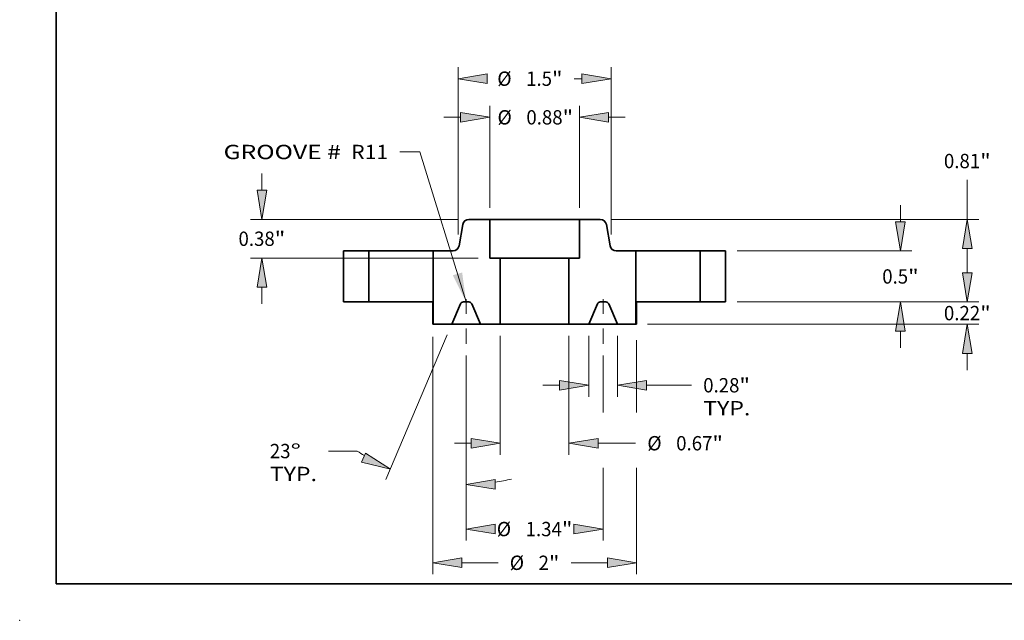
# Model space of a CAD drawing. Extents: x 0 to 10.8, y 0 to 8.2.
# Drawn here: x 0 to 6.8, y 0 to 4.1 of the extents above; entities that cross this region are included whole.
import ezdxf
from ezdxf.enums import TextEntityAlignment as Align

# ---------------------------------------------------------------- set-up
doc = ezdxf.new("R2010")
doc.units = 0
doc.header["$MEASUREMENT"] = 0
doc.linetypes.add('DASHDOT', pattern=[18.5, 12, -3, 0.5, -3])
doc.layers.get('0').update_dxf_attribs({"lineweight": 13})
doc.layers.add('1', color=7, linetype='Continuous', lineweight=13)
doc.styles.get("Standard").update_dxf_attribs({"font": 'isocp.shx'})

# ---------------------------------------------------------------- blocks, each defined once
blk = doc.blocks.new('BLOCK15')
at = {"color": 7, "lineweight": 13, "ltscale": 0.03937}
blk.add_lwpolyline([(-0.672, 0.002379), (-1.127058, 1.472604), (-1.323909, 1.472604)], dxfattribs=at)
blk.add_solid([(-0.801967, 0.261235), (-0.672, 0.002379), (-0.710989, 0.289395)], dxfattribs=at)
for s, p, p2 in [('GROOVE # ', (-3.051754, 1.400776), (-1.846635, 1.400776)), (' R11', (-1.846635, 1.400776), (-1.436395, 1.400776))]:
    blk.add_text(s, height=0.140607, dxfattribs=at).set_placement(p, p2, align=Align.FIT)
blk = doc.blocks.new('BLOCK16')
at = {"color": 7, "lineweight": 13, "ltscale": 0.03937}
for p, q in [((-0.44, 0.922486), (-0.44, 1.923702)), ((0.44, 0.922486), (0.44, 1.923702))]:
    blk.add_line(p, q, dxfattribs=at)
at = {"color": 7, "lineweight": 13, "ltscale": 0.004106}
for p, q in [((-0.889944, 1.811216), (-0.72571, 1.811216)), ((0.72571, 1.811216), (0.889944, 1.811216))]:
    blk.add_line(p, q, dxfattribs=at)
at = {"color": 7, "lineweight": 13, "ltscale": 0.03937}
for points in [[(-0.72571, 1.763597), (-0.44, 1.811216), (-0.72571, 1.858834)], [(0.72571, 1.858834), (0.44, 1.811216), (0.72571, 1.763597)]]:
    blk.add_lwpolyline(points, close=True, dxfattribs=at)
for points in [[(-0.72571, 1.763597), (-0.44, 1.811216), (-0.72571, 1.763597), (-0.72571, 1.858834)], [(0.72571, 1.858834), (0.44, 1.811216), (0.72571, 1.858834), (0.72571, 1.763597)]]:
    blk.add_solid(points, dxfattribs=at)
for s, p, p2 in [('%%c', (-0.36408, 1.740912), (-0.223472, 1.740912)), ('0.88', (-0.080615, 1.740912), (0.274967, 1.740912)), ('"', (0.274967, 1.740912), (0.378079, 1.740912))]:
    blk.add_text(s, height=0.140607, dxfattribs=at).set_placement(p, p2, align=Align.FIT)
blk = doc.blocks.new('BLOCK17')
at = {"color": 7, "lineweight": 13, "ltscale": 0.03937}
for p, q in [((-1, -0.34384), (-1, -2.671873)), ((1, -1.62705), (1, -2.671873))]:
    blk.add_line(p, q, dxfattribs=at)
at = {"color": 7, "lineweight": 13, "ltscale": 0.017787}
blk.add_line((1, -0.374201), (1, -1.085694), dxfattribs=at)
at = {"color": 7, "lineweight": 13, "ltscale": 0.008898}
for p, q in [((-0.71429, -2.559387), (-0.358372, -2.559387)), ((0.358372, -2.559387), (0.71429, -2.559387))]:
    blk.add_line(p, q, dxfattribs=at)
at = {"color": 7, "lineweight": 13, "ltscale": 0.03937}
for points in [[(-0.71429, -2.511769), (-1, -2.559387), (-0.71429, -2.607005)], [(0.71429, -2.607005), (1, -2.559387), (0.71429, -2.511769)]]:
    blk.add_lwpolyline(points, close=True, dxfattribs=at)
for points in [[(-0.71429, -2.511769), (-1, -2.559387), (-0.71429, -2.511769), (-0.71429, -2.607005)], [(0.71429, -2.607005), (1, -2.559387), (0.71429, -2.607005), (0.71429, -2.511769)]]:
    blk.add_solid(points, dxfattribs=at)
for s, p, p2 in [('%%c', (-0.244086, -2.629691), (-0.103478, -2.629691)), ('2', (0.039379, -2.629691), (0.140974, -2.629691)), ('"', (0.140974, -2.629691), (0.244086, -2.629691))]:
    blk.add_text(s, height=0.140607, dxfattribs=at).set_placement(p, p2, align=Align.FIT)
blk = doc.blocks.new('BLOCK18')
at = {"color": 7, "lineweight": 13, "ltscale": 0.014966}
for p, q in [((0.5315, -0.331486), (0.5315, -0.930113)), ((0.8125, -0.331486), (0.8125, -0.930113))]:
    blk.add_line(p, q, dxfattribs=at)
at = {"color": 7, "lineweight": 13, "ltscale": 0.004106}
blk.add_line((0.081556, -0.817627), (0.24579, -0.817627), dxfattribs=at)
at = {"color": 7, "lineweight": 13, "ltscale": 0.011055}
blk.add_line((1.09821, -0.817627), (1.540417, -0.817627), dxfattribs=at)
at = {"color": 7, "lineweight": 13, "ltscale": 0.03937}
for points in [[(0.24579, -0.865245), (0.5315, -0.817627), (0.24579, -0.770008)], [(1.09821, -0.770008), (0.8125, -0.817627), (1.09821, -0.865245)]]:
    blk.add_lwpolyline(points, close=True, dxfattribs=at)
for points in [[(0.24579, -0.865245), (0.5315, -0.817627), (0.24579, -0.865245), (0.24579, -0.770008)], [(1.09821, -0.770008), (0.8125, -0.817627), (1.09821, -0.770008), (1.09821, -0.865245)]]:
    blk.add_solid(points, dxfattribs=at)
for s, p, p2 in [('0.28', (1.654703, -0.88793), (2.010285, -0.88793)), ('"', (2.010285, -0.88793), (2.113397, -0.88793)), ('TYP.', (1.654703, -1.112902), (2.11757, -1.112902))]:
    blk.add_text(s, height=0.140607, dxfattribs=at).set_placement(p, p2, align=Align.FIT)
blk = doc.blocks.new('BLOCK19')
at = {"color": 7, "lineweight": 13, "ltscale": 0.03937}
blk.add_line((-0.672, -0.525282), (-0.672, -2.341044), dxfattribs=at)
at = {"color": 7, "lineweight": 13, "ltscale": 0.01401}
blk.add_line((0.672, -0.525282), (0.672, -1.085694), dxfattribs=at)
at = {"color": 7, "lineweight": 13, "ltscale": 0.01785}
blk.add_line((0.672, -1.62705), (0.672, -2.341044), dxfattribs=at)
at = {"color": 7, "lineweight": 13, "ltscale": 0.03937}
for points in [[(-0.38629, -2.18094), (-0.672, -2.228558), (-0.38629, -2.276176)], [(0.38629, -2.276176), (0.672, -2.228558), (0.38629, -2.18094)]]:
    blk.add_lwpolyline(points, close=True, dxfattribs=at)
for points in [[(-0.38629, -2.18094), (-0.672, -2.228558), (-0.38629, -2.18094), (-0.38629, -2.276176)], [(0.38629, -2.276176), (0.672, -2.228558), (0.38629, -2.276176), (0.38629, -2.18094)]]:
    blk.add_solid(points, dxfattribs=at)
for s, p, p2 in [('%%c', (-0.37108, -2.298862), (-0.230472, -2.298862)), ('1.34', (-0.087615, -2.298862), (0.267967, -2.298862)), ('"', (0.267967, -2.298862), (0.37108, -2.298862))]:
    blk.add_text(s, height=0.140607, dxfattribs=at).set_placement(p, p2, align=Align.FIT)
blk = doc.blocks.new('BLOCK20')
at = {"color": 7, "lineweight": 13, "ltscale": 0.03937}
for p, q in [((-0.856452, -0.322544), (-1.459419, -1.743045)), ((-0.672, -0.525282), (-0.672, -1.903247))]:
    blk.add_line(p, q, dxfattribs=at)
at = {"color": 7, "lineweight": 13, "ltscale": 0.007042}
blk.add_line((-1.739404, -1.463165), (-2.021074, -1.463165), dxfattribs=at)
at = {"color": 7, "lineweight": 13, "ltscale": 0.03937}
for points in [[(-1.697071, -1.571698), (-1.415467, -1.639501), (-1.659859, -1.484032)], [(-0.38629, -1.743143), (-0.672, -1.790761), (-0.38629, -1.838379)]]:
    blk.add_lwpolyline(points, close=True, dxfattribs=at)
for start, end in [(235.87657, 238.364043), (278.635952, 283.548689)]:
    blk.add_arc((-0.672, 0.111997), 1.902758, start, end, dxfattribs=at)
for points in [[(-1.697071, -1.571698), (-1.415467, -1.639501), (-1.697071, -1.571698), (-1.659859, -1.484032)], [(-0.38629, -1.743143), (-0.672, -1.790761), (-0.38629, -1.743143), (-0.38629, -1.838379)]]:
    blk.add_solid(points, dxfattribs=at)
for s, p, p2 in [('23', (-2.598226, -1.533469), (-2.395036, -1.533469)), ('%%d', (-2.395036, -1.533469), (-2.291924, -1.533469)), ('TYP.', (-2.598226, -1.758441), (-2.13536, -1.758441))]:
    blk.add_text(s, height=0.140607, dxfattribs=at).set_placement(p, p2, align=Align.FIT)
blk = doc.blocks.new('BLOCK21')
at = {"color": 7, "lineweight": 13, "ltscale": 0.004106}
for p, q in [((-2.676199, 1.09571), (-2.676199, 1.259944)), ((-2.676199, -0.019944), (-2.676199, 0.14429))]:
    blk.add_line(p, q, dxfattribs=at)
at = {"color": 7, "lineweight": 13, "ltscale": 0.03937}
for p, q in [((-0.757479, 0.81), (-2.788685, 0.81)), ((-0.552486, 0.43), (-2.788685, 0.43))]:
    blk.add_line(p, q, dxfattribs=at)
for points in [[(-2.723817, 1.09571), (-2.676199, 0.81), (-2.628581, 1.09571)], [(-2.628581, 0.14429), (-2.676199, 0.43), (-2.723817, 0.14429)]]:
    blk.add_lwpolyline(points, close=True, dxfattribs=at)
for points in [[(-2.723817, 1.09571), (-2.676199, 0.81), (-2.723817, 1.09571), (-2.628581, 1.09571)], [(-2.628581, 0.14429), (-2.676199, 0.43), (-2.628581, 0.14429), (-2.723817, 0.14429)]]:
    blk.add_solid(points, dxfattribs=at)
for s, p, p2 in [('0.38', (-2.905546, 0.549696), (-2.549964, 0.549696)), ('"', (-2.549964, 0.549696), (-2.446852, 0.549696))]:
    blk.add_text(s, height=0.140607, dxfattribs=at).set_placement(p, p2, align=Align.FIT)
blk = doc.blocks.new('BLOCK22')
at = {"color": 7, "lineweight": 13, "ltscale": 0.03937}
for p, q in [((-0.337, -0.331486), (-0.337, -1.498933)), ((0.337, -0.331486), (0.337, -1.498933))]:
    blk.add_line(p, q, dxfattribs=at)
at = {"color": 7, "lineweight": 13, "ltscale": 0.004106}
blk.add_line((-0.786944, -1.386448), (-0.62271, -1.386448), dxfattribs=at)
at = {"color": 7, "lineweight": 13, "ltscale": 0.009226}
blk.add_line((0.62271, -1.386448), (0.991753, -1.386448), dxfattribs=at)
at = {"color": 7, "lineweight": 13, "ltscale": 0.03937}
for points in [[(-0.62271, -1.434066), (-0.337, -1.386448), (-0.62271, -1.338829)], [(0.62271, -1.338829), (0.337, -1.386448), (0.62271, -1.434066)]]:
    blk.add_lwpolyline(points, close=True, dxfattribs=at)
for points in [[(-0.62271, -1.434066), (-0.337, -1.386448), (-0.62271, -1.434066), (-0.62271, -1.338829)], [(0.62271, -1.338829), (0.337, -1.386448), (0.62271, -1.338829), (0.62271, -1.434066)]]:
    blk.add_solid(points, dxfattribs=at)
for s, p, p2 in [('%%c', (1.106039, -1.456751), (1.246646, -1.456751)), ('0.67', (1.389503, -1.456751), (1.745086, -1.456751)), ('"', (1.745086, -1.456751), (1.848198, -1.456751))]:
    blk.add_text(s, height=0.140607, dxfattribs=at).set_placement(p, p2, align=Align.FIT)
blk = doc.blocks.new('BLOCK23')
at = {"color": 7, "lineweight": 13, "ltscale": 0.03937}
for p, q in [((-0.75, 0.662488), (-0.75, 2.302936)), ((0.75, 0.662488), (0.75, 2.302936))]:
    blk.add_line(p, q, dxfattribs=at)
at = {"color": 7, "lineweight": 13, "ltscale": 0.001891}
blk.add_line((0.388651, 2.19045), (0.46429, 2.19045), dxfattribs=at)
at = {"color": 7, "lineweight": 13, "ltscale": 0.03937}
for points in [[(-0.46429, 2.238069), (-0.75, 2.19045), (-0.46429, 2.142832)], [(0.46429, 2.142832), (0.75, 2.19045), (0.46429, 2.238069)]]:
    blk.add_lwpolyline(points, close=True, dxfattribs=at)
for points in [[(-0.46429, 2.238069), (-0.75, 2.19045), (-0.46429, 2.238069), (-0.46429, 2.142832)], [(0.46429, 2.142832), (0.75, 2.19045), (0.46429, 2.142832), (0.46429, 2.238069)]]:
    blk.add_solid(points, dxfattribs=at)
for s, p, p2 in [('%%c', (-0.366199, 2.120147), (-0.225591, 2.120147)), ('1.5', (-0.082734, 2.120147), (0.171253, 2.120147)), ('"', (0.171253, 2.120147), (0.274365, 2.120147))]:
    blk.add_text(s, height=0.140607, dxfattribs=at).set_placement(p, p2, align=Align.FIT)
blk = doc.blocks.new('BLOCK24')
at = {"color": 7, "lineweight": 13, "ltscale": 0.004106}
for p, q in [((4.246404, 0.28571), (4.246404, 0.449944)), ((4.246404, -0.668944), (4.246404, -0.50471))]:
    blk.add_line(p, q, dxfattribs=at)
at = {"color": 7, "lineweight": 13, "ltscale": 0.03937}
for p, q in [((1.987486, 0), (4.35889, 0)), ((1.107486, -0.219), (4.35889, -0.219))]:
    blk.add_line(p, q, dxfattribs=at)
for points in [[(4.198786, 0.28571), (4.246404, 0), (4.294022, 0.28571)], [(4.294022, -0.50471), (4.246404, -0.219), (4.198786, -0.50471)]]:
    blk.add_lwpolyline(points, close=True, dxfattribs=at)
for points in [[(4.198786, 0.28571), (4.246404, 0), (4.198786, 0.28571), (4.294022, 0.28571)], [(4.294022, -0.50471), (4.246404, -0.219), (4.294022, -0.50471), (4.198786, -0.50471)]]:
    blk.add_solid(points, dxfattribs=at)
for s, p, p2 in [('0.22', (4.017057, -0.179882), (4.372639, -0.179882)), ('"', (4.372639, -0.179882), (4.475752, -0.179882))]:
    blk.add_text(s, height=0.140607, dxfattribs=at).set_placement(p, p2, align=Align.FIT)
blk = doc.blocks.new('BLOCK25')
at = {"color": 7, "lineweight": 13, "ltscale": 0.004106}
for p, q in [((3.590236, 0.78571), (3.590236, 0.949944)), ((3.590236, -0.449944), (3.590236, -0.28571))]:
    blk.add_line(p, q, dxfattribs=at)
at = {"color": 7, "lineweight": 13, "ltscale": 0.03937}
for p, q in [((1.987486, 0.5), (3.702722, 0.5)), ((1.987486, 0), (3.702722, 0))]:
    blk.add_line(p, q, dxfattribs=at)
for points in [[(3.542618, 0.78571), (3.590236, 0.5), (3.637855, 0.78571)], [(3.637855, -0.28571), (3.590236, 0), (3.542618, -0.28571)]]:
    blk.add_lwpolyline(points, close=True, dxfattribs=at)
for points in [[(3.542618, 0.78571), (3.590236, 0.5), (3.542618, 0.78571), (3.637855, 0.78571)], [(3.637855, -0.28571), (3.590236, 0), (3.637855, -0.28571), (3.542618, -0.28571)]]:
    blk.add_solid(points, dxfattribs=at)
for s, p, p2 in [('0.5', (3.411687, 0.179775), (3.665674, 0.179775)), ('"', (3.665674, 0.179775), (3.768786, 0.179775))]:
    blk.add_text(s, height=0.140607, dxfattribs=at).set_placement(p, p2, align=Align.FIT)
blk = doc.blocks.new('BLOCK26')
at = {"color": 7, "lineweight": 13, "ltscale": 0.009698}
blk.add_line((4.246404, 0.81), (4.246404, 1.197939), dxfattribs=at)
at = {"color": 7, "lineweight": 13, "ltscale": 0.03937}
for p, q in [((0.757479, 0.81), (4.35889, 0.81)), ((1.987486, 0), (4.35889, 0))]:
    blk.add_line(p, q, dxfattribs=at)
at = {"color": 7, "lineweight": 13, "ltscale": 0.005964}
blk.add_line((4.246404, 0.28571), (4.246404, 0.52429), dxfattribs=at)
at = {"color": 7, "lineweight": 13, "ltscale": 0.03937}
for points in [[(4.294022, 0.52429), (4.246404, 0.81), (4.198786, 0.52429)], [(4.198786, 0.28571), (4.246404, 0), (4.294022, 0.28571)]]:
    blk.add_lwpolyline(points, close=True, dxfattribs=at)
for points in [[(4.294022, 0.52429), (4.246404, 0.81), (4.294022, 0.52429), (4.198786, 0.52429)], [(4.198786, 0.28571), (4.246404, 0), (4.198786, 0.28571), (4.294022, 0.28571)]]:
    blk.add_solid(points, dxfattribs=at)
for s, p, p2 in [('0.81', (4.017057, 1.312225), (4.372639, 1.312225)), ('"', (4.372639, 1.312225), (4.475752, 1.312225))]:
    blk.add_text(s, height=0.140607, dxfattribs=at).set_placement(p, p2, align=Align.FIT)
blk = doc.blocks.new('BLOCK27')
at = {"color": 7, "lineweight": 5, "ltscale": 0.00625}
for p, q in [((1.625, 0.5), (1.875, 0.5)), ((1.875, 0), (1.625, 0))]:
    blk.add_line(p, q, dxfattribs=at)
at = {"color": 7, "lineweight": 5, "ltscale": 0.0125}
for p, q in [((1.625, 0), (1.625, 0.5)), ((1.875, 0.5), (1.875, 0))]:
    blk.add_line(p, q, dxfattribs=at)
blk = doc.blocks.new('BLOCK28')
at = {"color": 7, "lineweight": 5, "ltscale": 0.005125}
blk.add_line((0.44, 0.81), (0.644993, 0.81), dxfattribs=at)
at = {"color": 7, "lineweight": 5, "ltscale": 0.0095}
blk.add_line((0.44, 0.43), (0.44, 0.81), dxfattribs=at)
at = {"color": 7, "lineweight": 5, "ltscale": 0.00011}
for p, q in [((0.644993, 0.81), (0.649398, 0.809838)), ((0.649398, 0.809838), (0.653779, 0.809353)), ((0.653779, 0.809353), (0.658114, 0.808548)), ((0.658114, 0.808548), (0.662377, 0.807426)), ((0.662377, 0.807426), (0.666546, 0.805995)), ((0.666546, 0.805995), (0.670599, 0.804261)), ((0.670599, 0.804261), (0.674514, 0.802235)), ((0.674514, 0.802235), (0.67827, 0.799926)), ((0.67827, 0.799926), (0.681845, 0.797348)), ((0.681845, 0.797348), (0.685222, 0.794515)), ((0.685222, 0.794515), (0.688382, 0.791441)), ((0.688382, 0.791441), (0.691308, 0.788143)), ((0.691308, 0.788143), (0.693983, 0.78464)), ((0.693983, 0.78464), (0.696394, 0.780949)), ((0.696394, 0.780949), (0.698528, 0.777092)), ((0.698528, 0.777092), (0.700373, 0.773088)), ((0.700373, 0.773088), (0.701918, 0.76896)), ((0.701918, 0.76896), (0.703157, 0.764729)), ((0.703157, 0.764729), (0.704081, 0.760419)), ((0.741257, 0.549581), (0.742182, 0.545271)), ((0.742182, 0.545271), (0.74342, 0.54104)), ((0.74342, 0.54104), (0.744966, 0.536912)), ((0.744966, 0.536912), (0.746811, 0.532908)), ((0.746811, 0.532908), (0.748944, 0.529051)), ((0.748944, 0.529051), (0.751355, 0.52536)), ((0.751355, 0.52536), (0.754031, 0.521857)), ((0.754031, 0.521857), (0.756956, 0.518559)), ((0.756956, 0.518559), (0.760116, 0.515485)), ((0.760116, 0.515485), (0.763493, 0.512652)), ((0.763493, 0.512652), (0.767069, 0.510074)), ((0.767069, 0.510074), (0.770824, 0.507765)), ((0.770824, 0.507765), (0.774739, 0.505739)), ((0.774739, 0.505739), (0.778792, 0.504005)), ((0.778792, 0.504005), (0.782962, 0.502574)), ((0.782962, 0.502574), (0.787225, 0.501452)), ((0.787225, 0.501452), (0.791559, 0.500647)), ((0.791559, 0.500647), (0.795941, 0.500162)), ((0.795941, 0.500162), (0.800346, 0.5))]:
    blk.add_line(p, q, dxfattribs=at)
at = {"color": 7, "lineweight": 5, "ltscale": 0.005352}
blk.add_line((0.704081, 0.760419), (0.741257, 0.549581), dxfattribs=at)
at = {"color": 7, "lineweight": 5, "ltscale": 0.004866}
blk.add_line((0.800346, 0.5), (0.995, 0.5), dxfattribs=at)
at = {"color": 7, "lineweight": 5, "ltscale": 0.017975}
blk.add_line((0.995, 0.5), (0.995, -0.219), dxfattribs=at)
at = {"color": 7, "lineweight": 5, "ltscale": 0.016225}
blk.add_line((0.337, -0.219), (0.337, 0.43), dxfattribs=at)
at = {"color": 7, "lineweight": 5, "ltscale": 0.002575}
blk.add_line((0.337, 0.43), (0.44, 0.43), dxfattribs=at)
at = {"color": 7, "lineweight": 5, "ltscale": 4.8e-05}
for p, q in [((0.644978, 0), (0.643072, -0.000059)), ((0.700928, -0.000059), (0.699022, 0)), ((0.617242, -0.017155), (0.616443, -0.018887)), ((0.618146, -0.015475), (0.617242, -0.017155)), ((0.619152, -0.013854), (0.618146, -0.015475)), ((0.620255, -0.012298), (0.619152, -0.013854)), ((0.621452, -0.010813), (0.620255, -0.012298)), ((0.622738, -0.009404), (0.621452, -0.010813)), ((0.624109, -0.008077), (0.622738, -0.009404)), ((0.625558, -0.006837), (0.624109, -0.008077)), ((0.627081, -0.005688), (0.625558, -0.006837)), ((0.628672, -0.004635), (0.627081, -0.005688)), ((0.630324, -0.003682), (0.628672, -0.004635)), ((0.632032, -0.002833), (0.630324, -0.003682)), ((0.633789, -0.00209), (0.632032, -0.002833)), ((0.635589, -0.001456), (0.633789, -0.00209)), ((0.637424, -0.000935), (0.635589, -0.001456)), ((0.639287, -0.000527), (0.637424, -0.000935)), ((0.641172, -0.000235), (0.639287, -0.000527)), ((0.643072, -0.000059), (0.641172, -0.000235)), ((0.702828, -0.000235), (0.700928, -0.000059)), ((0.704713, -0.000527), (0.702828, -0.000235)), ((0.706576, -0.000935), (0.704713, -0.000527)), ((0.708411, -0.001456), (0.706576, -0.000935)), ((0.710211, -0.00209), (0.708411, -0.001456)), ((0.711968, -0.002833), (0.710211, -0.00209)), ((0.713676, -0.003682), (0.711968, -0.002833)), ((0.715328, -0.004635), (0.713676, -0.003682)), ((0.716919, -0.005688), (0.715328, -0.004635)), ((0.718442, -0.006837), (0.716919, -0.005688)), ((0.719891, -0.008077), (0.718442, -0.006837)), ((0.721262, -0.009404), (0.719891, -0.008077)), ((0.722548, -0.010813), (0.721262, -0.009404)), ((0.723745, -0.012298), (0.722548, -0.010813)), ((0.724848, -0.013854), (0.723745, -0.012298)), ((0.725854, -0.015475), (0.724848, -0.013854)), ((0.726758, -0.017155), (0.725854, -0.015475)), ((0.727557, -0.018887), (0.726758, -0.017155))]:
    blk.add_line(p, q, dxfattribs=at)
at = {"color": 7, "lineweight": 5, "ltscale": 0.001351}
blk.add_line((0.699022, 0), (0.644978, 0), dxfattribs=at)
at = {"color": 7, "lineweight": 5, "ltscale": 0.005435}
for p, q in [((0.616443, -0.018887), (0.5315, -0.219)), ((0.8125, -0.219), (0.727557, -0.018887))]:
    blk.add_line(p, q, dxfattribs=at)
at = {"color": 7, "lineweight": 5, "ltscale": 0.004862}
blk.add_line((0.5315, -0.219), (0.337, -0.219), dxfattribs=at)
at = {"color": 7, "lineweight": 5, "ltscale": 0.004562}
blk.add_line((0.995, -0.219), (0.8125, -0.219), dxfattribs=at)
blk = doc.blocks.new('BLOCK29')
at = {"color": 7, "lineweight": 5, "ltscale": 0.00011}
for p, q in [((-0.701918, 0.76896), (-0.700373, 0.773088)), ((-0.700373, 0.773088), (-0.698528, 0.777092)), ((-0.698528, 0.777092), (-0.696394, 0.780949)), ((-0.696394, 0.780949), (-0.693983, 0.78464)), ((-0.693983, 0.78464), (-0.691308, 0.788143)), ((-0.691308, 0.788143), (-0.688382, 0.791441)), ((-0.688382, 0.791441), (-0.685222, 0.794515)), ((-0.685222, 0.794515), (-0.681845, 0.797348)), ((-0.681845, 0.797348), (-0.67827, 0.799926)), ((-0.67827, 0.799926), (-0.674514, 0.802235)), ((-0.674514, 0.802235), (-0.670599, 0.804261)), ((-0.670599, 0.804261), (-0.666546, 0.805995)), ((-0.666546, 0.805995), (-0.662377, 0.807426)), ((-0.662377, 0.807426), (-0.658114, 0.808548)), ((-0.658114, 0.808548), (-0.653779, 0.809353)), ((-0.653779, 0.809353), (-0.649398, 0.809838)), ((-0.649398, 0.809838), (-0.644993, 0.81)), ((-0.704081, 0.760419), (-0.703157, 0.764729)), ((-0.703157, 0.764729), (-0.701918, 0.76896)), ((-0.800346, 0.5), (-0.795941, 0.500162)), ((-0.795941, 0.500162), (-0.791559, 0.500647)), ((-0.791559, 0.500647), (-0.787225, 0.501452)), ((-0.787225, 0.501452), (-0.782962, 0.502574)), ((-0.782962, 0.502574), (-0.778792, 0.504005)), ((-0.778792, 0.504005), (-0.774739, 0.505739)), ((-0.774739, 0.505739), (-0.770824, 0.507765)), ((-0.770824, 0.507765), (-0.767069, 0.510074)), ((-0.767069, 0.510074), (-0.763493, 0.512652)), ((-0.763493, 0.512652), (-0.760116, 0.515485)), ((-0.760116, 0.515485), (-0.756956, 0.518559)), ((-0.756956, 0.518559), (-0.754031, 0.521857)), ((-0.754031, 0.521857), (-0.751355, 0.52536)), ((-0.751355, 0.52536), (-0.748944, 0.529051)), ((-0.748944, 0.529051), (-0.746811, 0.532908)), ((-0.746811, 0.532908), (-0.744966, 0.536912)), ((-0.744966, 0.536912), (-0.74342, 0.54104)), ((-0.74342, 0.54104), (-0.742182, 0.545271)), ((-0.742182, 0.545271), (-0.741257, 0.549581))]:
    blk.add_line(p, q, dxfattribs=at)
at = {"color": 7, "lineweight": 5, "ltscale": 0.005125}
blk.add_line((-0.644993, 0.81), (-0.44, 0.81), dxfattribs=at)
at = {"color": 7, "lineweight": 5, "ltscale": 0.0095}
blk.add_line((-0.44, 0.81), (-0.44, 0.43), dxfattribs=at)
at = {"color": 7, "lineweight": 5, "ltscale": 0.005352}
blk.add_line((-0.741257, 0.549581), (-0.704081, 0.760419), dxfattribs=at)
at = {"color": 7, "lineweight": 5, "ltscale": 0.017975}
blk.add_line((-0.995, -0.219), (-0.995, 0.5), dxfattribs=at)
at = {"color": 7, "lineweight": 5, "ltscale": 0.004866}
blk.add_line((-0.995, 0.5), (-0.800346, 0.5), dxfattribs=at)
at = {"color": 7, "lineweight": 5, "ltscale": 0.002575}
blk.add_line((-0.44, 0.43), (-0.337, 0.43), dxfattribs=at)
at = {"color": 7, "lineweight": 5, "ltscale": 0.016225}
blk.add_line((-0.337, 0.43), (-0.337, -0.219), dxfattribs=at)
at = {"color": 7, "lineweight": 5, "ltscale": 4.8e-05}
for p, q in [((-0.699022, 0), (-0.700928, -0.000059)), ((-0.643072, -0.000059), (-0.644978, 0)), ((-0.726758, -0.017155), (-0.727557, -0.018887)), ((-0.725854, -0.015475), (-0.726758, -0.017155)), ((-0.724848, -0.013854), (-0.725854, -0.015475)), ((-0.723745, -0.012298), (-0.724848, -0.013854)), ((-0.722548, -0.010813), (-0.723745, -0.012298)), ((-0.721262, -0.009404), (-0.722548, -0.010813)), ((-0.719891, -0.008077), (-0.721262, -0.009404)), ((-0.718442, -0.006837), (-0.719891, -0.008077)), ((-0.716919, -0.005688), (-0.718442, -0.006837)), ((-0.715328, -0.004635), (-0.716919, -0.005688)), ((-0.713676, -0.003682), (-0.715328, -0.004635)), ((-0.711968, -0.002833), (-0.713676, -0.003682)), ((-0.710211, -0.00209), (-0.711968, -0.002833)), ((-0.708411, -0.001456), (-0.710211, -0.00209)), ((-0.706576, -0.000935), (-0.708411, -0.001456)), ((-0.704713, -0.000527), (-0.706576, -0.000935)), ((-0.702828, -0.000235), (-0.704713, -0.000527)), ((-0.700928, -0.000059), (-0.702828, -0.000235)), ((-0.641172, -0.000235), (-0.643072, -0.000059)), ((-0.639287, -0.000527), (-0.641172, -0.000235)), ((-0.637424, -0.000935), (-0.639287, -0.000527)), ((-0.635589, -0.001456), (-0.637424, -0.000935)), ((-0.633789, -0.00209), (-0.635589, -0.001456)), ((-0.632032, -0.002833), (-0.633789, -0.00209)), ((-0.630324, -0.003682), (-0.632032, -0.002833)), ((-0.628672, -0.004635), (-0.630324, -0.003682)), ((-0.627081, -0.005688), (-0.628672, -0.004635)), ((-0.625558, -0.006837), (-0.627081, -0.005688)), ((-0.624109, -0.008077), (-0.625558, -0.006837)), ((-0.622738, -0.009404), (-0.624109, -0.008077)), ((-0.621452, -0.010813), (-0.622738, -0.009404)), ((-0.620255, -0.012298), (-0.621452, -0.010813)), ((-0.619152, -0.013854), (-0.620255, -0.012298)), ((-0.618146, -0.015475), (-0.619152, -0.013854)), ((-0.617242, -0.017155), (-0.618146, -0.015475)), ((-0.616443, -0.018887), (-0.617242, -0.017155))]:
    blk.add_line(p, q, dxfattribs=at)
at = {"color": 7, "lineweight": 5, "ltscale": 0.001351}
blk.add_line((-0.644978, 0), (-0.699022, 0), dxfattribs=at)
at = {"color": 7, "lineweight": 5, "ltscale": 0.005435}
for p, q in [((-0.727557, -0.018887), (-0.8125, -0.219)), ((-0.5315, -0.219), (-0.616443, -0.018887))]:
    blk.add_line(p, q, dxfattribs=at)
at = {"color": 7, "lineweight": 5, "ltscale": 0.004562}
blk.add_line((-0.8125, -0.219), (-0.995, -0.219), dxfattribs=at)
at = {"color": 7, "lineweight": 5, "ltscale": 0.004862}
blk.add_line((-0.337, -0.219), (-0.5315, -0.219), dxfattribs=at)
blk = doc.blocks.new('BLOCK30')
at = {"color": 7, "lineweight": 5, "ltscale": 0.0125}
for p, q in [((-1.875, 0), (-1.875, 0.5)), ((-1.625, 0.5), (-1.625, 0))]:
    blk.add_line(p, q, dxfattribs=at)
at = {"color": 7, "lineweight": 5, "ltscale": 0.00625}
for p, q in [((-1.875, 0.5), (-1.625, 0.5)), ((-1.625, 0), (-1.875, 0))]:
    blk.add_line(p, q, dxfattribs=at)

msp = doc.modelspace()

# ---------------------------------------------------------------- linework, layer by layer
at = {"color": 7, "lineweight": 35, "ltscale": 0.003747}
for p, q in [((3.044, 2.7189), (3.018, 2.5713)), ((4.0298, 2.7189), (4.0558, 2.5713))]:
    msp.add_line(p, q, dxfattribs=at)
at = {"color": 7, "lineweight": 35, "ltscale": 0.003587}
for p, q in [((3.2289, 2.7536), (3.0854, 2.7536)), ((3.9884, 2.7536), (3.8449, 2.7536))]:
    msp.add_line(p, q, dxfattribs=at)
at = {"color": 7, "lineweight": 35, "ltscale": 0.000943}
msp.add_line((3.2289, 2.7536), (3.2666, 2.7536), dxfattribs=at)
at = {"color": 7, "lineweight": 35, "ltscale": 0.00665}
for p, q in [((3.2289, 2.7536), (3.2289, 2.4876)), ((3.8449, 2.7536), (3.8449, 2.4876))]:
    msp.add_line(p, q, dxfattribs=at)
at = {"color": 7, "lineweight": 35, "ltscale": 0.014457}
msp.add_line((3.2666, 2.7536), (3.8449, 2.7536), dxfattribs=at)
at = {"color": 7, "lineweight": 35, "ltscale": 0.004375}
for p, q in [((2.3994, 2.5366), (2.2244, 2.5366)), ((4.8494, 2.5366), (4.6744, 2.5366)), ((2.3994, 2.1866), (2.2244, 2.1866)), ((4.8494, 2.1866), (4.6744, 2.1866))]:
    msp.add_line(p, q, dxfattribs=at)
at = {"color": 7, "lineweight": 35, "ltscale": 0.00875}
for p, q in [((2.2244, 2.5366), (2.2244, 2.1866)), ((2.3994, 2.5366), (2.3994, 2.1866)), ((4.6744, 2.5366), (4.6744, 2.1866)), ((4.8494, 2.5366), (4.8494, 2.1866))]:
    msp.add_line(p, q, dxfattribs=at)
at = {"color": 7, "lineweight": 35, "ltscale": 0.008155}
for p, q in [((2.3994, 2.5366), (2.7256, 2.5366)), ((4.2334, 2.5366), (4.5596, 2.5366)), ((2.3994, 2.1866), (2.7256, 2.1866))]:
    msp.add_line(p, q, dxfattribs=at)
at = {"color": 7, "lineweight": 35, "ltscale": 0.00287}
for p, q in [((2.7256, 2.5366), (2.8404, 2.5366)), ((4.5596, 2.5366), (4.6744, 2.5366)), ((4.5596, 2.1866), (4.6744, 2.1866))]:
    msp.add_line(p, q, dxfattribs=at)
at = {"color": 7, "lineweight": 35, "ltscale": 0.012583}
for p, q in [((2.8404, 2.5366), (2.8404, 2.0333)), ((4.2334, 2.5366), (4.2334, 2.0333))]:
    msp.add_line(p, q, dxfattribs=at)
at = {"color": 7, "lineweight": 35, "ltscale": 0.003406}
for p, q in [((2.9767, 2.5366), (2.8404, 2.5366)), ((4.2334, 2.5366), (4.0971, 2.5366))]:
    msp.add_line(p, q, dxfattribs=at)
at = {"color": 7, "lineweight": 35, "ltscale": 0.001803}
for p, q in [((3.301, 2.4876), (3.2289, 2.4876)), ((3.8449, 2.4876), (3.7728, 2.4876))]:
    msp.add_line(p, q, dxfattribs=at)
at = {"color": 7, "lineweight": 35, "ltscale": 0.011358}
for p, q in [((3.301, 2.4876), (3.301, 2.0333)), ((3.7728, 2.4876), (3.7728, 2.0333))]:
    msp.add_line(p, q, dxfattribs=at)
at = {"color": 7, "lineweight": 35, "ltscale": 0.008725}
for p, q in [((3.301, 2.4876), (3.65, 2.4876)), ((3.301, 2.0333), (3.65, 2.0333))]:
    msp.add_line(p, q, dxfattribs=at)
at = {"color": 7, "lineweight": 35, "ltscale": 0.00307}
for p, q in [((3.65, 2.4876), (3.7728, 2.4876)), ((3.65, 2.0333), (3.7728, 2.0333))]:
    msp.add_line(p, q, dxfattribs=at)
at = {"color": 7, "linetype": 'DASHDOT', "lineweight": 13, "ltscale": 0.00896}
for p, q in [((3.0665, 1.8977), (3.0665, 2.256)), ((4.0073, 1.8977), (4.0073, 2.256))]:
    msp.add_line(p, q, dxfattribs=at)
at = {"color": 7, "lineweight": 35, "ltscale": 0.002803}
msp.add_line((2.7256, 2.1866), (2.8377, 2.1866), dxfattribs=at)
at = {"color": 7, "lineweight": 35, "ltscale": 0.003833}
for p, q in [((2.8377, 2.1866), (2.8377, 2.0333)), ((4.2361, 2.1866), (4.2361, 2.0333))]:
    msp.add_line(p, q, dxfattribs=at)
at = {"color": 7, "lineweight": 35, "ltscale": 0.003804}
for p, q in [((3.0276, 2.1734), (2.9681, 2.0333)), ((3.1648, 2.0333), (3.1054, 2.1734)), ((3.9089, 2.0333), (3.9684, 2.1734)), ((4.0462, 2.1734), (4.1056, 2.0333))]:
    msp.add_line(p, q, dxfattribs=at)
at = {"color": 7, "lineweight": 35, "ltscale": 0.000946}
for p, q in [((3.0854, 2.1866), (3.0476, 2.1866)), ((4.0262, 2.1866), (3.9884, 2.1866))]:
    msp.add_line(p, q, dxfattribs=at)
at = {"color": 7, "lineweight": 35, "ltscale": 0.008089}
msp.add_line((4.2361, 2.1866), (4.5596, 2.1866), dxfattribs=at)
at = {"color": 7, "lineweight": 35, "ltscale": 6.7e-05}
for p, q in [((2.8377, 2.0333), (2.8404, 2.0333)), ((4.2334, 2.0333), (4.2361, 2.0333))]:
    msp.add_line(p, q, dxfattribs=at)
at = {"color": 7, "lineweight": 35, "ltscale": 0.003194}
for p, q in [((2.9681, 2.0333), (2.8404, 2.0333)), ((4.2334, 2.0333), (4.1056, 2.0333))]:
    msp.add_line(p, q, dxfattribs=at)
at = {"color": 7, "lineweight": 35, "ltscale": 0.004918}
for p, q in [((2.9681, 2.0333), (3.1648, 2.0333)), ((3.9089, 2.0333), (4.1056, 2.0333))]:
    msp.add_line(p, q, dxfattribs=at)
at = {"color": 7, "lineweight": 35, "ltscale": 0.003404}
for p, q in [((3.301, 2.0333), (3.1648, 2.0333)), ((3.9089, 2.0333), (3.7728, 2.0333))]:
    msp.add_line(p, q, dxfattribs=at)
at = {"color": 7, "lineweight": 35, "ltscale": 0.03937}
for points in [[(3.0854, 2.7536, 0.363969), (3.044, 2.7189)], [(4.0298, 2.7189, 0.363969), (3.9884, 2.7536)], [(2.9767, 2.5366, 0.363969), (3.018, 2.5713)], [(4.0558, 2.5713, 0.363969), (4.0971, 2.5366)], [(3.0476, 2.1866, 0.300965), (3.0276, 2.1734)], [(3.1054, 2.1734, 0.300965), (3.0854, 2.1866)], [(3.9884, 2.1866, 0.300965), (3.9684, 2.1734)], [(4.0462, 2.1734, 0.300965), (4.0262, 2.1866)]]:
    msp.add_lwpolyline(points, format="xyb", dxfattribs=at)
at = {"color": 7, "lineweight": 5, "ltscale": 0.03937}
msp.add_point((0, 0), dxfattribs=at)
at = {"layer": '1', "color": 7, "lineweight": 35, "ltscale": 0.03937}
for q in [(0.25, 8.25), (10.75, 0.25)]:
    msp.add_line((0.25, 0.25), q, dxfattribs=at)

# ---------------------------------------------------------------- block references
at = {"lineweight": 0, "xscale": 0.7, "yscale": 0.7, "zscale": 0.7}
for name in ['BLOCK23', 'BLOCK16', 'BLOCK15', 'BLOCK26', 'BLOCK21', 'BLOCK25', 'BLOCK29', 'BLOCK28', 'BLOCK30', 'BLOCK27', 'BLOCK24', 'BLOCK20', 'BLOCK17', 'BLOCK22', 'BLOCK18', 'BLOCK19']:
    msp.add_blockref(name, (3.5369, 2.1866), dxfattribs=at)

doc.saveas('drawing.dxf')
